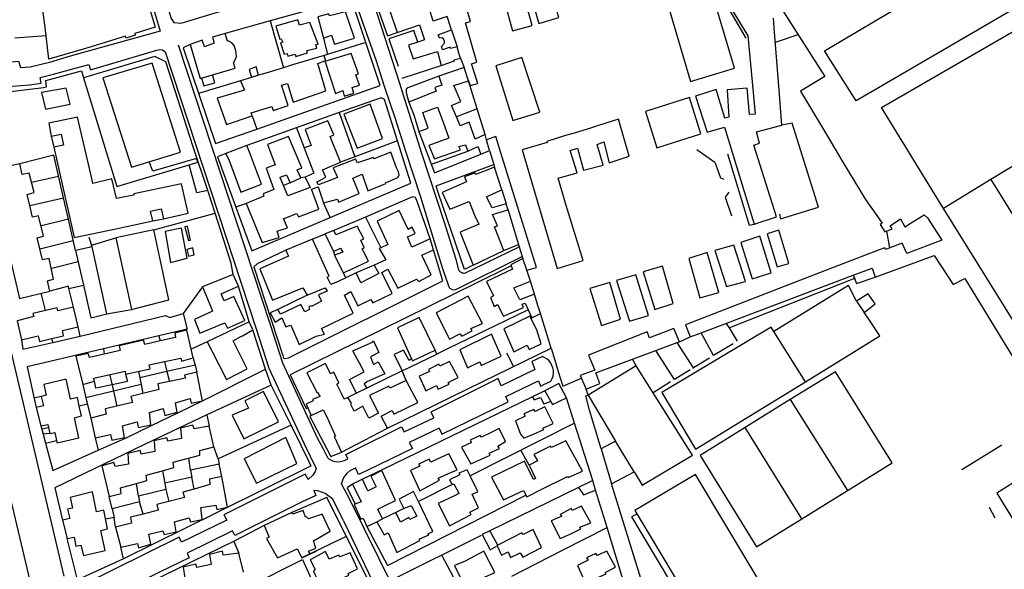
# Model space of a CAD drawing. Extents: x 415471 to 424942, y 4121520 to 4128239.
# Drawn here: x 418412 to 418750, y 4124845 to 4125034 of the extents above; entities that cross this region are included whole.
import ezdxf

# ---------------------------------------------------------------- set-up
doc = ezdxf.new("R2010")
doc.units = 0
doc.header["$LTSCALE"] = 150
doc.header["$MEASUREMENT"] = 0
doc.layers.add('BASE-CIUDAD', color=252, linetype='CONTINUOUS')

msp = doc.modelspace()

# ---------------------------------------------------------------- linework, layer by layer
at = {"layer": 'BASE-CIUDAD'}
for points in [[(418523.88, 4125050.54), (418523.59, 4125052.05), (418516.16, 4125074.71), (418514.14, 4125077.45), (418511.09, 4125077.7), (418459.39, 4125065.08), (418456.04, 4125063.91), (418454.98, 4125062.3), (418463.95, 4125034.09), (418464.76, 4125032.67), (418467.16, 4125032.45), (418468.48, 4125032.82), (418521.64, 4125049.07), (418522.38, 4125049.38), (418523.88, 4125050.54)], [(418386.62, 4125022.54), (418388.22, 4125022.74), (418388.54, 4125020.23), (418389.47, 4125019.19), (418398.95, 4125020.41), (418399.75, 4125016.08), (418396.39, 4125015.72), (418390.15, 4125015.74), (418387.03, 4125017.33), (418384.81, 4125026.82), (418383.79, 4125036.52), (418383.84, 4125043.84), (418386.13, 4125046.01), (418397.94, 4125049.84), (418427.59, 4125057.19), (418450.37, 4125062.39), (418460.13, 4125029.74), (418429.32, 4125021.11), (418422.22, 4125018.94), (418415.53, 4125017.44), (418412.36, 4125017.18), (418411.66, 4125019.3), (418399.34, 4125018.3)], [(418449.6, 4125060.57), (418458.45, 4125031.15), (418451.46, 4125028.9), (418451.6, 4125028.33), (418448.44, 4125027.31), (418448.21, 4125028.01), (418436.46, 4125024.4), (418421.99, 4125020.18), (418420.65, 4125031.08), (418417.69, 4125052.62), (418449.6, 4125060.57)], [(418554.09, 4125049.74), (418532.6, 4125043.67), (418532.89, 4125042.73), (418538.09, 4125028.08), (418541.36, 4125029.23)], [(418665.19, 4125050.08), (418688.04, 4125014.23), (418687.47, 4125013.88), (418679.72, 4125009.16), (418688.94, 4124993.69), (418694.21, 4124984.84), (418702.01, 4124972.04), (418707.71, 4124963.91), (418707.03, 4124963.42), (418708.62, 4124960.9), (418709.15, 4124961.12), (418711.19, 4124961.97), (418710.46, 4124963), (418713.97, 4124965.36), (418715.47, 4124962.65), (418717.66, 4124964.01), (418722.14, 4124966.78), (418723.24, 4124965.69), (418728.15, 4124958.06), (418716.19, 4124953.48), (418714.53, 4124957.02), (418708.8, 4124954.84), (418708.57, 4124955.48), (418706.72, 4124954.76), (418681.71, 4124945.11), (418640.24, 4124929.1), (418641.88, 4124924.93), (418645.61, 4124926.34), (418697.77, 4124946.03), (418704.23, 4124948.47), (418705.29, 4124945.42), (418725.51, 4124952.79), (418732.1, 4124942.93), (418736.1, 4124944.98), (418767.89, 4124892.9)], [(418596.89, 4125034.39), (418593.06, 4125047.15), (418577.5, 4125042.38), (418580.95, 4125029.85), (418587.69, 4125031.66), (418585.64, 4125039.13), (418585.98, 4125039.24), (418587.77, 4125039.79), (418589.98, 4125032.34), (418596.89, 4125034.39)], [(418508.11, 4125037.39), (418525.25, 4125042.69), (418526.31, 4125042.06), (418530.24, 4125030.87), (418534.18, 4125019.53), (418536.96, 4125010.85), (418540.73, 4124999.75), (418544.23, 4124988.57), (418549.45, 4124972.9), (418552.26, 4124963.52), (418556.83, 4124948.69), (418558.95, 4124942.43), (418559.08, 4124942.14), (418559.24, 4124941.88), (418559.44, 4124941.64), (418560.23, 4124941.16), (418561.15, 4124941.09), (418561.45, 4124941.16), (418561.73, 4124941.28), (418584.31, 4124952.43)], [(418657.09, 4125017.05), (418648.73, 4125045.21), (418633.7, 4125040.48), (418641.97, 4125012.5), (418657.09, 4125017.05)], [(418656.74, 4125044.87), (418656.74, 4125044.87), (418656.79, 4125039.77), (418655.24, 4125039.07), (418655.01, 4125038.06), (418655.51, 4125036.73), (418660.97, 4125027.28)], [(418763.96, 4125043.91), (418698.8, 4125005.88), (418687.93, 4125023.02), (418717.31, 4125040.4)], [(418470.36, 4125025.2), (418467.96, 4125023.99), (418479.06, 4124991.16), (418493.24, 4124996.16), (418535.55, 4125011.1), (418525.59, 4125041.03), (418497.85, 4125033.26), (418482.44, 4125028.95)], [(418533.34, 4125039.12), (418542.05, 4125012.2), (418549.72, 4124987.86), (418557.37, 4124964.64), (418561.48, 4124951.6), (418562.34, 4124948.3), (418562.45, 4124947.99), (418562.6, 4124947.71), (418562.8, 4124947.46), (418563.04, 4124947.24), (418563.3, 4124947.05), (418563.59, 4124946.92), (418563.9, 4124946.83), (418564.22, 4124946.8), (418564.53, 4124946.81), (418564.84, 4124946.88), (418583.27, 4124955.74), (418583.28, 4124955.74)], [(418565.81, 4125012.74), (418566.45, 4125011.13), (418569.04, 4125011.84), (418566.87, 4125018.58), (418568.76, 4125019.09), (418564.79, 4125032.58), (418566.58, 4125033.07), (418564.71, 4125039.28), (418558.07, 4125037.38)], [(418526.75, 4125027.32), (418523.65, 4125036.39), (418518.2, 4125034.95), (418517.98, 4125035.68), (418514.19, 4125034.61), (418516.19, 4125027.34), (418518.87, 4125028.36), (418519.96, 4125025.23), (418526.75, 4125027.32)], [(418538.81, 4125037), (418541.36, 4125029.23), (418549.1, 4125031.85), (418550.72, 4125026.73), (418548.44, 4125025.97), (418545.3, 4125024.93), (418546.94, 4125020.26), (418555.23, 4125022.73), (418556.46, 4125017.93), (418561.01, 4125019.54), (418560.87, 4125019.95), (418563.12, 4125020.49)], [(418563.12, 4125020.49), (418562.6, 4125022.2), (418561.93, 4125024.39), (418559.73, 4125023.84), (418559.61, 4125024.25), (418556.99, 4125023.28), (418556.62, 4125024.45), (418557.67, 4125025.56), (418557.63, 4125026.29), (418557.34, 4125027.09), (418556.69, 4125027.42), (418555.94, 4125027.35), (418555.47, 4125028.51), (418560.04, 4125030.21), (418559.68, 4125031.25), (418558.5, 4125034.72), (418553.74, 4125033.15), (418552.48, 4125037.27)], [(418655.63, 4125038.09), (418661.32, 4125028.68), (418661.63, 4125028.17), (418663.5, 4125008.72), (418664.21, 4125001.27), (418662.19, 4125001.12), (418661.41, 4125010.19), (418654.53, 4125009.6), (418655.18, 4125000.23), (418653.73, 4124999.91), (418650.73, 4125009.73), (418643.7, 4125007.45), (418647.67, 4124995.13), (418653.67, 4124996.86), (418663.83, 4124963.59), (418663.84, 4124963.54), (418671.42, 4124966.07), (418663.76, 4124990.69), (418665.66, 4124991.3), (418664.58, 4124995.16), (418673.27, 4124997.45), (418672.35, 4125009.45), (418670.82, 4125029.33), (418670.44, 4125034.22)], [(418773.93, 4124896.37), (418728.72, 4124968.9), (418707.48, 4125003.54), (418767.07, 4125037.95)], [(418497.85, 4125033.27), (418497.85, 4125033.26), (418502.42, 4125017.2)], [(418513.9, 4125023.94), (418513.5, 4125025.19), (418514.28, 4125025.25), (418511.47, 4125032.73), (418507.9, 4125031.76), (418507.28, 4125033.63), (418499.78, 4125031.39), (418501.21, 4125027.02), (418501.66, 4125027.09), (418502.16, 4125025.95), (418501.38, 4125025.69), (418502.69, 4125021.82), (418503.65, 4125022.05), (418503.93, 4125021.13), (418506.39, 4125021.86), (418506.66, 4125021.07), (418510.62, 4125022.29), (418510.37, 4125023.12), (418513.9, 4125023.94)], [(418485.83, 4125017.1), (418485.32, 4125018.87), (418485.94, 4125020.14), (418486.25, 4125021.1), (418486.18, 4125022.22), (418485.96, 4125023.39), (418485.5, 4125024.85), (418484.73, 4125025.68), (418483.72, 4125026.32), (418483.16, 4125026.33), (418482.44, 4125028.95), (418478.02, 4125027.64), (418478.63, 4125025.62), (418475.29, 4125024.41), (418474.56, 4125026.64), (418470.36, 4125025.2), (418473.87, 4125013.48), (418485.83, 4125017.1)], [(418548.44, 4125025.97), (418547.09, 4125029.99), (418538.51, 4125027.11), (418541.76, 4125017.78)], [(418560.04, 4125030.21), (418561.93, 4125024.39)], [(418421.02, 4125028.08), (418410.3, 4125027.34)], [(418516.19, 4125027.34), (418517.53, 4125021.76)], [(418530.65, 4125025.81), (418516.42, 4125021.41)], [(418671.08, 4125026.01), (418678.91, 4125028.55)], [(418430.2, 4125016.85), (418435.61, 4125018.32), (418436.27, 4125016.44), (418458.99, 4125023.2), (418459.99, 4125023.4), (418460.97, 4125023.32), (418461.79, 4125022.68), (418493.09, 4124927.66), (418497.37, 4124914.17), (418509.51, 4124888.19), (418513.66, 4124879.79), (418513.27, 4124878.71), (418512.5, 4124877.55), (418510.85, 4124876.07), (418509.87, 4124877.83), (418481.99, 4124863.95), (418482.95, 4124862.11), (418467.45, 4124854.56), (418466.59, 4124856.3), (418433.12, 4124839.67)], [(418466.3, 4125024.99), (418497.85, 4124929.2), (418502.04, 4124915.98), (418514.02, 4124890.35), (418515.86, 4124886.78), (418517.53, 4124883.56), (418517.99, 4124883.07), (418519.22, 4124882.44), (418520.58, 4124882.13), (418521.95, 4124882.15), (418523.29, 4124882.52), (418524.49, 4124883.16), (418523.79, 4124884.57), (418526.8, 4124886.04), (418542.87, 4124894.07), (418543.75, 4124892.31), (418553.97, 4124897.16), (418553.97, 4124897.16)], [(418471.45, 4124990.03), (418462.1, 4125019.25), (418458.34, 4125021.09), (418433.8, 4125013.78)], [(418528.46, 4125011.21), (418527.19, 4125014.77), (418527.19, 4125014.78), (418528.1, 4125015.07), (418525.66, 4125022.04), (418516.91, 4125019.47), (418516.42, 4125021.41), (418505.52, 4125018.13), (418502.43, 4125017.2), (418495.19, 4125015.02), (418493.89, 4125014.63), (418491.46, 4125013.9), (418487.62, 4125012.74), (418489.07, 4125009.54), (418479.71, 4125006.74), (418482.87, 4124997.71), (418491.71, 4125000.71), (418491.38, 4125001.73), (418498.46, 4125003.9), (418498.9, 4125002.55), (418504, 4125004.19), (418501.72, 4125011.25), (418503.75, 4125011.81), (418505.72, 4125005.36), (418516.98, 4125009.32), (418514.15, 4125018.64), (418516.61, 4125019.61), (418520.2, 4125008.39), (418522.74, 4125009.37), (418523.18, 4125007.5), (418526.51, 4125008.5), (418525.93, 4125010.37), (418528.46, 4125011.21)], [(418563.12, 4125020.49), (418564.37, 4125017.22)], [(418590.33, 4125001.91), (418584.16, 4125020.68), (418575.27, 4125017.87), (418581.07, 4124999.06), (418590.33, 4125001.91)], [(418427.2, 4124842.93), (418426.2, 4124847.21), (418389.98, 4125000.58), (418389.02, 4125003.83), (418388.96, 4125005.24), (418389.62, 4125007.88), (418390.74, 4125008.91), (418392.29, 4125009.54), (418415.31, 4125011.3), (418419.36, 4125011.94), (418418.97, 4125013.85), (418423.08, 4125014.83), (418430.2, 4125016.85)], [(418398.8, 4124981.33), (418392.65, 4125007.12), (418420.12, 4125010.42), (418421.18, 4125010.64), (418420.9, 4125012.79), (418433.1, 4125016.13), (418433.8, 4125013.78)], [(418467.1, 4124988.29), (418457.42, 4125018.74), (418440.51, 4125013.74), (418450.25, 4124983.13), (418467.1, 4124988.29)], [(418493.89, 4125014.62), (418493.89, 4125014.63), (418493.06, 4125017.47), (418490.63, 4125016.63), (418491.46, 4125013.9), (418491.46, 4125013.89)], [(418543.11, 4125013.63), (418556.46, 4125017.93)], [(418573.11, 4124988.83), (418572.07, 4124992.51), (418571.55, 4124994.35), (418568.16, 4124992.7), (418566.11, 4124998.56), (418563.02, 4124997.31), (418561.71, 4125000.35), (418560.01, 4125004.27), (418563.21, 4125005.57), (418560.87, 4125011.08), (418565.81, 4125012.74), (418564.37, 4125017.22), (418555.63, 4125014.31), (418556.71, 4125011.25), (418554.32, 4125010.43), (418554.81, 4125009.16), (418545.39, 4125005.44), (418547.2, 4125000.68), (418548.85, 4124995.28), (418552.01, 4124996.44), (418550.17, 4125001.82), (418555.19, 4125003.7), (418557.13, 4124998.48), (418559.15, 4124993.07), (418552.24, 4124990.57), (418554.21, 4124985.91), (418563.1, 4124989.02), (418562.59, 4124990.14), (418564.82, 4124990.81), (418565.66, 4124988.6), (418569.08, 4124990.16), (418570.09, 4124987.54), (418573.11, 4124988.83)], [(418433.8, 4125013.78), (418445.29, 4124976.44), (418470.07, 4124983.94), (418473.01, 4124984.82), (418472.6, 4124986.11), (418457.58, 4124981.77), (418456.3, 4124984.98)], [(418487.62, 4125012.74), (418473.25, 4125008.34)], [(418474.3, 4125013.6), (418475.13, 4125010.93), (418478.82, 4125012.01), (418478.03, 4125014.73)], [(418555.63, 4125014.31), (418546.83, 4125010.93), (418545.05, 4125010.31), (418544.48, 4125009.86), (418544.53, 4125008.73), (418544.94, 4125007.02), (418545.39, 4125005.44)], [(418571.55, 4124994.35), (418568.83, 4125003.07), (418565.81, 4125012.74)], [(418429.32, 4125004.65), (418427.89, 4125010.14), (418419.47, 4125008.68), (418420.82, 4125002.93), (418429.32, 4125004.65)], [(418482.7, 4124987.82), (418479.8, 4124986.69), (418486.11, 4124969.38), (418491.58, 4124954.37), (418518.44, 4124965.84), (418546.06, 4124977.63), (418541.52, 4124992.15), (418537.11, 4125006.28), (418535.87, 4125006.89), (418521.54, 4125001.81), (418489.88, 4124990.57)], [(418645.55, 4124994.5), (418641.63, 4125007.03), (418626.61, 4125002.23), (418630.43, 4124989.74), (418636.11, 4124991.53), (418645.55, 4124994.5)], [(418536.39, 4124992.89), (418532.09, 4125004.68), (418523.06, 4125001.23), (418527.64, 4124989.62), (418536.39, 4124992.89)], [(418568.83, 4125003.07), (418568.83, 4125003.07), (418561.71, 4125000.35)], [(418469.78, 4124967.33), (418467.47, 4124977.38), (418451.06, 4124973.99), (418451.13, 4124973.48), (418445.15, 4124972.35), (418443.52, 4124979.05), (418437.03, 4124977.49), (418436.53, 4124979.68), (418435.51, 4124984.09), (418431.79, 4125000.21), (418421.95, 4124998.22), (418422.76, 4124993.75), (418426.14, 4124994.44), (418427.02, 4124990.7), (418423.63, 4124989.96), (418426.49, 4124977.32), (418427.44, 4124973.12), (418428.45, 4124968.68), (418430.65, 4124958.96), (418444.98, 4124962), (418449.12, 4124962.88), (418457.65, 4124964.69), (418456.79, 4124968.01), (418460.43, 4124968.83), (418461.22, 4124965.42), (418469.78, 4124967.33)], [(418542.14, 4124980.38), (418541.88, 4124981.51), (418541.12, 4124982.9), (418539.18, 4124988.28), (418533.42, 4124985.96), (418533.25, 4124986.45), (418527.76, 4124984.63), (418527.09, 4124985.88), (418519.48, 4124982.82), (418520.99, 4124979.6), (418514.4, 4124977.01), (418513.81, 4124978.05), (418513.95, 4124978.12), (418516.91, 4124979.68), (418515.75, 4124982.13), (418521.97, 4124984.77), (418518.4, 4124993.56), (418519.66, 4124994.18), (418517.67, 4124998.94), (418509.82, 4124996.02), (418511.94, 4124990.52), (418509.49, 4124989.68), (418512.79, 4124981.02), (418509.86, 4124979.67), (418511.51, 4124976.1), (418503.88, 4124973.28), (418502.43, 4124976.82), (418501.43, 4124979.26), (418501.28, 4124979.62), (418503.45, 4124980.49), (418504.74, 4124977.72), (418508.42, 4124979.39), (418507.08, 4124982.24), (418508.68, 4124982.88), (418504.16, 4124993.64), (418496.89, 4124990.89), (418499.53, 4124983.94), (418496.45, 4124982.77), (418499.11, 4124975.44), (418495.41, 4124973.95), (418495.64, 4124973.21), (418489.67, 4124970.67), (418495.05, 4124957.23), (418500.88, 4124959.03), (418500.3, 4124961.17), (418503.82, 4124962.29), (418502.37, 4124965.49), (418502.66, 4124965.55), (418506.97, 4124967.25), (418507.52, 4124966.04), (418514.58, 4124968.71), (418512.03, 4124975.57), (418514.29, 4124976.4), (418516.17, 4124970.85), (418520.93, 4124972.14), (418521.24, 4124971.15), (418528.33, 4124974.03), (418526.23, 4124979.37), (418529.42, 4124980.67), (418531.29, 4124975.04), (418537.47, 4124977.47), (418537.39, 4124977.74), (418541.64, 4124979.55), (418542.14, 4124980.38)], [(418491.71, 4125000.71), (418493.24, 4124996.16)], [(418521.54, 4125001.81), (418521.54, 4125001.81), (418526.89, 4124986.63)], [(418620.9, 4124986.87), (418617.35, 4124999.51), (418610.49, 4124997.4), (418608, 4124996.64), (418601.71, 4124994.7), (418599.12, 4124993.91), (418592.7, 4124991.93), (418592.82, 4124991.55), (418584.31, 4124989.01), (418596.21, 4124948.38), (418605.13, 4124951.13), (418599.4, 4124969.97), (418596.56, 4124979.28), (418603.07, 4124981.21), (418600.73, 4124988.79), (418603.26, 4124989.65), (418605.34, 4124982.03), (418612.02, 4124983.8), (418609.95, 4124990.85), (418612.24, 4124991.77), (418614.15, 4124984.57), (418620.9, 4124986.87)], [(418506.91, 4124996.61), (418509.49, 4124989.68)], [(418548.85, 4124995.28), (418554.16, 4124981.12), (418570.09, 4124987.54)], [(418672.52, 4124966.99), (418672.86, 4124965.37), (418685.88, 4124969.35), (418676.85, 4124998.18), (418673.27, 4124997.45)], [(418422.76, 4124993.75), (418423.63, 4124989.96)], [(418541.53, 4124992.15), (418541.52, 4124992.15), (418526.89, 4124986.63), (418521.97, 4124984.77)], [(418585.85, 4124947.74), (418585.85, 4124947.75), (418589.14, 4124948.7), (418577.4, 4124986.56), (418575.23, 4124993.56), (418572.07, 4124992.51), (418572.07, 4124992.5)], [(418476.49, 4124975.11), (418471.45, 4124990.03)], [(418494.83, 4124977.22), (418490.73, 4124988.27), (418489.88, 4124990.57), (418482.7, 4124987.82), (418483.74, 4124985.41), (418487.76, 4124974.55), (418494.83, 4124977.22)], [(418553.52, 4124984.24), (418565.66, 4124988.6)], [(418573.11, 4124988.83), (418574.1, 4124985.48), (418574.53, 4124984.02), (418574.8, 4124983.1)], [(418644.21, 4124989.15), (418650.35, 4124984.86), (418652.29, 4124979.4), (418653.47, 4124979.02)], [(418431.13, 4124954.54), (418428.68, 4124965.25), (418427, 4124972.6), (418423.66, 4124987.22), (418411.98, 4124984.29)], [(418654.73, 4124987.66), (418662.16, 4124963.18), (418663.83, 4124963.59), (418664.35, 4124963.72)], [(418771.25, 4124976.62), (418766.24, 4124984.95), (418758.78, 4124980.49), (418755.88, 4124985.36), (418749.93, 4124981.82), (418745, 4124978.89), (418745.01, 4124978.88), (418755.79, 4124961.38), (418760.61, 4124964.07), (418757.69, 4124968.76), (418771.25, 4124976.62)], [(418411.98, 4124984.29), (418401.37, 4124981.93), (418403.12, 4124974.66), (418404.87, 4124967.4), (418406.62, 4124960.14), (418408.42, 4124952.65), (418410.16, 4124945.42), (418411.93, 4124938.09), (418422.32, 4124940.64), (418421.5, 4124944.14), (418423.57, 4124944.73), (418422.12, 4124951.79), (418419.81, 4124951.28), (418418.89, 4124955.14), (418417.99, 4124958.93), (418420.1, 4124959.42), (418418.41, 4124966.46), (418416.32, 4124965.99), (418415.39, 4124969.91), (418414.48, 4124973.77), (418416.92, 4124974.41), (418415.15, 4124981.06), (418412.86, 4124980.59), (418411.98, 4124984.29)], [(418484.44, 4124950.19), (418478.96, 4124967.37), (418476.49, 4124975.11), (418472.69, 4124974.35), (418470.07, 4124983.94), (418470.07, 4124983.94)], [(418567.49, 4124949.49), (418564.51, 4124947.98), (418555.49, 4124974.4), (418555.32, 4124974.71), (418554.74, 4124976.68), (418574.53, 4124984.02)], [(418578.03, 4124954.57), (418574.79, 4124962.66), (418575.76, 4124963.03), (418574.06, 4124966.89), (418579.38, 4124968.45), (418579.31, 4124968.71), (418579.3, 4124968.75), (418578.79, 4124970.57), (418573.99, 4124969.16), (418572.03, 4124972.92), (418574.48, 4124974.05), (418577.27, 4124975.29), (418574.8, 4124983.1), (418571.55, 4124981.79), (418568.25, 4124980.61), (418568.12, 4124981.19), (418564.51, 4124979.74), (418565.17, 4124978.07), (418556.82, 4124974.42), (418559.5, 4124968.66), (418566.06, 4124971.35), (418567.87, 4124966.59), (418569.36, 4124963.57), (418569.39, 4124963.5), (418568.93, 4124963.31), (418562.96, 4124960.8), (418567.49, 4124949.49)], [(418425.31, 4124979.95), (418416.02, 4124977.84)], [(418509.86, 4124979.67), (418508.42, 4124979.39)], [(418745.06, 4124978.91), (418745.01, 4124978.88), (418728.72, 4124968.9)], [(418504.74, 4124977.72), (418502.43, 4124976.82), (418502.43, 4124976.81)], [(418577.27, 4124975.29), (418578.79, 4124970.57)], [(418415.4, 4124969.91), (418427, 4124972.6), (418427, 4124972.6)], [(418552.74, 4124958.48), (418548.09, 4124971.7), (418547.65, 4124972.72), (418546.64, 4124972.89), (418530.51, 4124966), (418519.66, 4124961.36)], [(418655.11, 4124974.49), (418653.92, 4124972.82), (418656.1, 4124966.43)], [(418489.67, 4124970.67), (418486.11, 4124969.38), (418486.1, 4124969.37)], [(418553.02, 4124946.14), (418549.88, 4124952.98), (418553.8, 4124954.74), (418552.74, 4124958.48), (418546.48, 4124955.71), (418544.89, 4124959.27), (418547.54, 4124960.32), (418546.58, 4124962.48), (418545.21, 4124961.73), (418542.13, 4124968.3), (418534.55, 4124964.58), (418538.22, 4124956.55), (418535.74, 4124955.41), (418535.25, 4124955.19), (418537.46, 4124951.37), (418533.47, 4124949.52), (418535.07, 4124946.62), (418528.93, 4124943.45), (418527.32, 4124946.84), (418523.82, 4124945.17), (418521.2, 4124943.93), (418518.7, 4124942.91), (418517.4, 4124945.42), (418518.06, 4124945.75), (418512.42, 4124958.46), (418503.24, 4124954.59), (418504.17, 4124952.57), (418494.28, 4124948.2), (418498.7, 4124937.54), (418509, 4124941.72), (418510.55, 4124939.22), (418516.75, 4124941.76), (418517.41, 4124940.57), (418514.47, 4124939.3), (418515.47, 4124937.13), (418512.04, 4124935.29), (418511.91, 4124935.51), (418511.09, 4124935.17), (418511.38, 4124934.31), (418509.71, 4124933.51), (418508.39, 4124936.04), (418501.39, 4124932.72), (418500.47, 4124934.27), (418497.8, 4124933.18), (418499.51, 4124929.98), (418501.9, 4124931.45), (418503.2, 4124928.38), (418504.98, 4124928.92), (418507.81, 4124922.26), (418513.66, 4124925.14), (418516.43, 4124925.81), (418515.4, 4124927.79), (418526.27, 4124933.05), (418523.32, 4124939.23), (418525.55, 4124940.44), (418527.96, 4124935.54), (418532.32, 4124937.72), (418533.06, 4124936.61), (418539.73, 4124939.82), (418536.14, 4124947.01), (418536.19, 4124947.04), (418538.24, 4124948.16), (418541.59, 4124941.63), (418548.08, 4124944.75), (418548.87, 4124943.89), (418553.02, 4124946.14)], [(418518.44, 4124965.83), (418518.44, 4124965.84), (418516.17, 4124970.85)], [(418579.3, 4124968.75), (418579.31, 4124968.71), (418582.99, 4124956.64), (418583.27, 4124955.74), (418584.31, 4124952.43), (418584.51, 4124951.79)], [(418428.68, 4124965.25), (418428.68, 4124965.25), (418419.43, 4124963.02)], [(418457.65, 4124964.69), (418461.22, 4124965.42)], [(418458, 4124961.57), (418478.96, 4124967.37), (418478.97, 4124967.37)], [(418530.51, 4124966), (418530.51, 4124966), (418535.74, 4124955.41), (418535.74, 4124955.4)], [(418463.14, 4124937.64), (418458, 4124961.57), (418444.97, 4124958.87), (418450.28, 4124934.33), (418463.14, 4124937.64)], [(418469.4, 4124951.94), (418467.49, 4124962.15), (418461.82, 4124961.07), (418463.64, 4124950.47), (418469.4, 4124951.94)], [(418470.52, 4124958.12), (418469.51, 4124962.85), (418468.56, 4124962.61), (418469.83, 4124958), (418470.52, 4124958.12)], [(418531.57, 4124950.87), (418529.45, 4124955.11), (418530.1, 4124955.56), (418528.99, 4124958.07), (418529.99, 4124958.49), (418527.73, 4124962.88), (418520.42, 4124959.91), (418519.66, 4124961.36), (418516.67, 4124960.19), (418516.68, 4124960.17), (418519.57, 4124954.24), (418521.98, 4124955.29), (418522.72, 4124953.99), (418519.96, 4124952.88), (418522.91, 4124946.9), (418525.7, 4124948.18), (418531.57, 4124950.87)], [(418675.68, 4124950.09), (418672.33, 4124961.48), (418668.33, 4124960.21), (418671.65, 4124948.89), (418675.68, 4124950.09)], [(418435.68, 4124959.12), (418436.53, 4124956.41)], [(418436.84, 4124955.77), (418436.53, 4124956.41), (418444.97, 4124958.87)], [(418517.2, 4124960.39), (418516.68, 4124960.17), (418512.42, 4124958.46)], [(418669.65, 4124946.86), (418665.79, 4124959.39), (418659.24, 4124957.32), (418663.17, 4124944.76), (418669.65, 4124946.86)], [(418709.15, 4124961.12), (418710.26, 4124955.4)], [(418418.89, 4124955.15), (418430.34, 4124957.96)], [(418441.83, 4124932.83), (418436.84, 4124955.77), (418431.13, 4124954.54), (418433.85, 4124942.59), (418436.37, 4124931.46), (418441.83, 4124932.83)], [(418471.74, 4124953.06), (418471.36, 4124955.44), (418469.23, 4124954.88), (418469.81, 4124952.64), (418471.74, 4124953.06)], [(418503.24, 4124954.59), (418493.4, 4124949.92), (418492.25, 4124948.9), (418502.18, 4124918.48), (418502.44, 4124917.66), (418503.11, 4124917.47), (418504.17, 4124917.71), (418557.1, 4124944.18), (418553.8, 4124954.74)], [(418578.03, 4124954.57), (418582.99, 4124956.64)], [(418660.83, 4124943.89), (418656.87, 4124956.36), (418650.35, 4124954.56), (418654.3, 4124942.19), (418660.83, 4124943.89)], [(418519.57, 4124954.24), (418519.96, 4124952.88)], [(418567.49, 4124949.49), (418578.03, 4124954.57)], [(418590.53, 4124932.93), (418589.66, 4124935.69), (418588.46, 4124939.52), (418583.43, 4124937.66), (418581.38, 4124941.72), (418583.64, 4124942.68), (418587.1, 4124943.96), (418585.85, 4124947.75), (418584.51, 4124951.79), (418580.33, 4124949.65), (418580.49, 4124949.23), (418580.9, 4124948.13), (418571.98, 4124943.85), (418574.41, 4124938.94), (418573.37, 4124938.45), (418574.71, 4124935.33), (418575.77, 4124936.05), (418577.9, 4124931.96), (418584.73, 4124935.04), (418584.31, 4124936.08), (418585.25, 4124936.48), (418586.31, 4124934.22), (418587.6, 4124931.5), (418590.53, 4124932.93)], [(418651.68, 4124940.09), (418647.66, 4124953.8), (418641.46, 4124951.79), (418645.22, 4124938.32), (418651.68, 4124940.09)], [(418432.02, 4124950.6), (418422.95, 4124948.4)], [(418485.16, 4124946.27), (418484.44, 4124950.19)], [(418580.52, 4124949.24), (418580.49, 4124949.23), (418567.52, 4124942.83), (418561.51, 4124939.86), (418551.98, 4124935.16), (418536.3, 4124927.43), (418520.24, 4124919.51), (418504.74, 4124911.87), (418510.22, 4124900.31), (418510.74, 4124900.57)], [(418533.47, 4124949.52), (418527.32, 4124946.84)], [(418636.06, 4124936.32), (418632.43, 4124949.17), (418625.75, 4124947.16), (418629.75, 4124934.34), (418636.06, 4124936.32)], [(418489.14, 4124930.54), (418485.34, 4124938.79), (418482.08, 4124937.23), (418481, 4124939.65), (418487.02, 4124942.32), (418485.16, 4124946.27), (418474.66, 4124942.06), (418477.72, 4124934.61), (418478.1, 4124933.68), (418471.89, 4124930.89), (418473.69, 4124926.16), (418482.3, 4124929.75), (418483.23, 4124927.87), (418489.14, 4124930.54)], [(418522.91, 4124946.9), (418523.81, 4124945.18)], [(418627.59, 4124932.27), (418623.22, 4124946.14), (418616.58, 4124944.24), (418621.03, 4124930.29), (418627.59, 4124932.27)], [(418698.48, 4124944.99), (418698.22, 4124944.89), (418655.32, 4124927.97), (418654.26, 4124929.6)], [(418697.76, 4124946.03), (418697.77, 4124946.03), (418698.22, 4124944.89), (418698.88, 4124943.24), (418705.29, 4124945.42)], [(418474.66, 4124942.06), (418468.06, 4124932.92), (418469.34, 4124927.53), (418440.71, 4124920.79), (418414.52, 4124914.63), (418417.65, 4124900.75)], [(418428.76, 4124941.53), (418428.71, 4124942.25), (418422.32, 4124940.64)], [(418430.41, 4124935.11), (418428.76, 4124941.53), (418433.85, 4124942.59), (418433.85, 4124942.59)], [(418490.62, 4124930.08), (418487.02, 4124942.32)], [(418588.46, 4124939.52), (418587.1, 4124943.96)], [(418617.96, 4124930.98), (418614.29, 4124943.57), (418607.42, 4124941.52), (418611.46, 4124928.84), (418617.96, 4124930.98)], [(418698.9, 4124937.21), (418696.12, 4124942.51), (418670.54, 4124926.78), (418670.53, 4124926.78)], [(418426.08, 4124796.84), (418392.3, 4124938.86)], [(418419.21, 4124939.87), (418420.65, 4124933.94)], [(418510.55, 4124939.22), (418500.47, 4124934.27)], [(418570.68, 4124929.55), (418565.76, 4124938.83), (418554.82, 4124933.21), (418559.38, 4124924.14), (418562.92, 4124925.99), (418563.59, 4124925.18), (418567.09, 4124926.98), (418566.61, 4124927.77), (418570.68, 4124929.55)], [(418705.26, 4124936.23), (418702.86, 4124939.73), (418698.9, 4124937.21), (418701.56, 4124933.29), (418705.26, 4124936.23)], [(418432.02, 4124928.35), (418430.41, 4124935.11), (418425.05, 4124933.89), (418424.83, 4124934.89), (418416.47, 4124932.96), (418416.83, 4124931.94), (418411.11, 4124930.36), (418412.52, 4124923.88), (418418.28, 4124925.22), (418418.79, 4124923.38), (418422.91, 4124924.33), (418427.03, 4124925.27), (418426.64, 4124927.07), (418432.02, 4124928.35)], [(418432.65, 4124925.2), (418461.94, 4124932.2), (418463.42, 4124931.58), (418468.06, 4124932.92)], [(418441.83, 4124932.83), (418450.28, 4124934.33)], [(418538.09, 4124893.58), (418565.91, 4124907.19), (418594.2, 4124921.03), (418590.53, 4124932.93)], [(418554.38, 4124920.34), (418548.91, 4124931.61), (418541.48, 4124928.04), (418546.34, 4124917.39), (418546.65, 4124916.7), (418554.38, 4124920.34)], [(418586.32, 4124934.22), (418586.31, 4124934.22), (418574.98, 4124928.72), (418559.08, 4124921.01), (418554.95, 4124919)], [(418590.75, 4124922.58), (418589.3, 4124927.3), (418586.91, 4124932.06), (418577.98, 4124927.62), (418581.44, 4124919.79), (418585.99, 4124922.1), (418586.71, 4124920.63), (418590.75, 4124922.58)], [(418681.37, 4124909.52), (418706.9, 4124925.29), (418703.33, 4124930.65), (418701.56, 4124933.29)], [(418412.52, 4124923.88), (418413.07, 4124920.67), (418423.29, 4124923.03), (418432.65, 4124925.2), (418432.02, 4124928.35)], [(418489.91, 4124913.95), (418485.17, 4124923.56), (418488.03, 4124925.14), (418488.38, 4124925.33), (418491.94, 4124927.3), (418490.62, 4124930.08), (418476.19, 4124923.25), (418477.72, 4124920.4), (418478.08, 4124919.7), (418482.86, 4124910.31), (418489.91, 4124913.95)], [(418638.17, 4124923.24), (418636.29, 4124927.8), (418627.94, 4124924.6), (418627.17, 4124926.7), (418606.98, 4124918.68), (418609.2, 4124913.51), (418604.2, 4124911.62), (418606.23, 4124907.03), (418610.93, 4124908.91), (418609.56, 4124912.56), (418637.43, 4124922.97), (418638.17, 4124923.24)], [(418681.37, 4124909.52), (418670.54, 4124926.78), (418669.63, 4124928.24), (418632.12, 4124905.8), (418643.72, 4124886.46), (418681.37, 4124909.52)], [(418658.14, 4124923.45), (418655.32, 4124927.97)], [(418422.91, 4124924.33), (418422.91, 4124924.33), (418423.29, 4124923.03)], [(418471.46, 4124917.71), (418470.78, 4124920.66), (418469.29, 4124927.17), (418465.14, 4124926.24), (418465.33, 4124924.72), (418460.14, 4124923.52), (418454.86, 4124922.3), (418454.38, 4124923.75), (418446.07, 4124921.81), (418446.45, 4124920.26), (418435.9, 4124917.79), (418435.44, 4124919.22), (418431.24, 4124918.26), (418433.56, 4124908.61), (418437.59, 4124909.7), (418437.33, 4124910.73), (418448.07, 4124913.18), (418448.29, 4124912.13), (418456.66, 4124913.96), (418456.38, 4124915.31), (418461.6, 4124916.44), (418467.17, 4124917.65), (418467.43, 4124916.59), (418471.46, 4124917.71)], [(418459.62, 4124925.24), (418460.14, 4124923.52), (418460.15, 4124923.51)], [(418496.23, 4124913.81), (418491.94, 4124927.3)], [(418577.06, 4124918.28), (418573.79, 4124925.83), (418562.91, 4124920.5), (418565.55, 4124914.26), (418569.74, 4124916.33), (418570.2, 4124915.11), (418577.06, 4124918.28)], [(418638.17, 4124923.24), (418641.88, 4124924.93)], [(418656.57, 4124922.57), (418649.85, 4124918.58), (418645.61, 4124926.34), (418645.6, 4124926.34)], [(418476.19, 4124923.25), (418470.78, 4124920.66), (418470.78, 4124920.66)], [(418532.94, 4124923.14), (418533.32, 4124923.52), (418535.15, 4124919.51), (418532.2, 4124918.06), (418533.25, 4124915.48), (418534.85, 4124916.36), (418537.12, 4124912.2), (418531.04, 4124909.52), (418530.1, 4124908.68), (418530.98, 4124907.32), (418527.49, 4124905.59), (418525.06, 4124910.25), (418530.04, 4124912.95), (418526.15, 4124920.12), (418532.94, 4124923.14)], [(418594.2, 4124921.03), (418595.42, 4124916.98), (418596.61, 4124913.07), (418596.61, 4124913.05)], [(418643.04, 4124914.28), (418643.04, 4124914.29), (418637.43, 4124922.97), (418637.43, 4124922.97)], [(418440.71, 4124920.79), (418440.71, 4124920.79), (418440.96, 4124918.98)], [(418471.46, 4124917.71), (418471.61, 4124917.13), (418472.1, 4124915.24), (418472.74, 4124912.78)], [(418546.34, 4124917.39), (418546.34, 4124917.39), (418545.54, 4124916.82), (418543.59, 4124920.39), (418540.37, 4124918.92)], [(418540.37, 4124918.92), (418543.09, 4124913.22), (418554.95, 4124919), (418554.38, 4124920.34)], [(418555.75, 4124893.57), (418556.76, 4124891.57), (418579.47, 4124902.59), (418578.65, 4124904.48), (418589.91, 4124909.85), (418590.58, 4124907.99), (418594.14, 4124909.78), (418594.56, 4124910.61), (418594.85, 4124911.49), (418594.97, 4124912.42), (418594.96, 4124913.34), (418594.8, 4124914.26), (418594.49, 4124915.13), (418594.05, 4124915.95), (418593.48, 4124916.68), (418592.8, 4124917.33), (418591.19, 4124918.24), (418587.58, 4124916.44), (418588.55, 4124913.68), (418577.05, 4124908.17), (418576, 4124910.64), (418552.99, 4124899.13), (418553.97, 4124897.16), (418553.97, 4124897.15)], [(418578.9, 4124919.4), (418581.34, 4124914.74)], [(418641.86, 4124913.64), (418636.49, 4124910.32), (418630.12, 4124920.23)], [(418648.51, 4124917.59), (418643.04, 4124914.29), (418642.78, 4124914.13)], [(418472.1, 4124915.24), (418462.41, 4124913.02), (418453.15, 4124910.9), (418453.14, 4124910.9)], [(418461.6, 4124916.45), (418461.6, 4124916.44), (418462.41, 4124913.03), (418462.41, 4124913.02), (418463.3, 4124909.64)], [(418538.09, 4124893.58), (418535.88, 4124897.78), (418539.67, 4124899.62), (418540.3, 4124898.42), (418548.49, 4124902.47), (418544.52, 4124910), (418538.83, 4124907.32), (418538.51, 4124908.07), (418531.9, 4124904.83), (418535.04, 4124898.75), (418531.69, 4124897.08), (418529.64, 4124901.11), (418526.65, 4124899.46), (418525.46, 4124901.78), (418525.75, 4124902.16), (418524.53, 4124904.18), (418523.22, 4124903.53), (418522.28, 4124905.49), (418520.76, 4124908.7), (418521.44, 4124909.12), (418519.68, 4124912.78), (418518.55, 4124912.29), (418516.85, 4124915.81), (418510.44, 4124912.58), (418513.91, 4124905.68), (418514.21, 4124905.91), (418514.69, 4124904.98), (418514.94, 4124904.49), (418514.86, 4124904.46), (418512.35, 4124903.4), (418512.55, 4124902.95), (418510.2, 4124901.88), (418511.85, 4124897.93), (418516.01, 4124899.86)], [(418562.35, 4124910.94), (418559.36, 4124916.46), (418556.05, 4124914.91), (418555.68, 4124915.59), (418552.16, 4124913.73), (418552.52, 4124913.05), (418548.91, 4124911.44), (418551.24, 4124906.37), (418554.83, 4124908.25), (418555.42, 4124906.98), (418559.24, 4124908.72), (418558.87, 4124909.22), (418562.35, 4124910.94)], [(418642.63, 4124884.33), (418629.17, 4124905.75), (418623.38, 4124914.97), (418606.87, 4124904.93)], [(418623.38, 4124914.97), (418622.1, 4124917.23)], [(418474.7, 4124903.02), (418472.74, 4124912.78), (418468.47, 4124911.84), (418468.83, 4124910.81), (418463.3, 4124909.64), (418459.28, 4124908.8), (418459.65, 4124906.88), (418450.12, 4124904.46), (418450.61, 4124902.39), (418441.24, 4124900.24), (418441.6, 4124898.39), (418436.31, 4124897.09), (418437.89, 4124890.28), (418443.1, 4124891.41), (418443.52, 4124889.55), (418447.94, 4124890.45), (418447.25, 4124894.38), (418452.27, 4124895.83), (418452.55, 4124893.82), (418456.94, 4124894.79), (418456.42, 4124899.02), (418461.14, 4124900.32), (418461.71, 4124897.96), (418465.96, 4124899.12), (418465.36, 4124902.31), (418470.39, 4124903.77), (418470.74, 4124902.15), (418474.7, 4124903.02)], [(418448.29, 4124912.13), (418448.95, 4124909.56), (418443.65, 4124908.48), (418438.04, 4124907.33), (418437.59, 4124909.7)], [(418442.8, 4124911.97), (418443.65, 4124908.48), (418444.18, 4124906.32), (418444.18, 4124906.32), (418445.27, 4124901.17)], [(418452.73, 4124913.1), (418453.15, 4124910.9), (418453.59, 4124908.54), (418454.16, 4124905.49)], [(418474.7, 4124903.02), (418496.23, 4124913.81)], [(418498.21, 4124908.39), (418496.23, 4124913.81)], [(418543.09, 4124913.22), (418530.98, 4124907.32)], [(418544.52, 4124910), (418543.09, 4124913.22)], [(418596.61, 4124913.05), (418598.16, 4124907.98), (418604.57, 4124910.78)], [(418711.12, 4124881.71), (418691.69, 4124912.96), (418676.21, 4124903.39), (418645.25, 4124884.26), (418664.62, 4124852.95), (418680.16, 4124862.57), (418711.12, 4124881.71)], [(418429.33, 4124903.61), (418427.86, 4124910.43), (418420.23, 4124908.54), (418421.04, 4124904.9), (418419.33, 4124904.48), (418420.1, 4124901.27), (418417.65, 4124900.75), (418419.19, 4124894.44), (418421.63, 4124894.87), (418422.24, 4124891.82), (418423.95, 4124892.17), (418424.61, 4124889.37), (418424.8, 4124888.58), (418432.19, 4124890.31), (418430.72, 4124897.15), (418430.71, 4124897.19), (418433.1, 4124897.81), (418432.4, 4124901.11), (418431.76, 4124904.1), (418429.34, 4124903.55)], [(418511.81, 4124880.84), (418511.06, 4124882.35), (418508.44, 4124887.67), (418505, 4124894.63), (418498.21, 4124908.39), (418476.15, 4124898.17), (418454.78, 4124888.06), (418424.05, 4124873.2), (418426.67, 4124862.09)], [(418433.56, 4124908.61), (418434.65, 4124904.07), (418436.31, 4124897.09)], [(418453.59, 4124908.54), (418444.18, 4124906.32), (418434.65, 4124904.07), (418434.64, 4124904.07)], [(418599.51, 4124903.97), (418596.86, 4124908.9), (418591.99, 4124906.47), (418594.66, 4124901.68), (418599.51, 4124903.97)], [(418635.12, 4124909.49), (418629.17, 4124905.75), (418629.17, 4124905.75)], [(418419.33, 4124904.48), (418416.96, 4124903.85)], [(418500.75, 4124895.83), (418495.52, 4124906.16), (418489.18, 4124903.01), (418490.43, 4124900.5), (418484.81, 4124898.03), (418488.78, 4124889.98), (418500.75, 4124895.83)], [(418527.49, 4124905.59), (418524.53, 4124904.18)], [(418591.99, 4124906.47), (418587.75, 4124904.41), (418536.44, 4124879.5), (418529.52, 4124876.1)], [(418587.75, 4124904.41), (418587.75, 4124904.41), (418588.39, 4124903.31), (418590.6, 4124904.13), (418591.73, 4124901.96), (418594.03, 4124902.81)], [(418608.47, 4124875.68), (418602.25, 4124895.34), (418599.51, 4124903.97)], [(418611.34, 4124886.48), (418607.31, 4124899.79), (418606.14, 4124904.66), (418606.87, 4124904.93), (418606.23, 4124907.03)], [(418606.87, 4124904.93), (418616.29, 4124889.12)], [(418419.19, 4124894.44), (418419.5, 4124893.28), (418419.96, 4124891.54), (418420.77, 4124888.51), (418423.27, 4124879.11), (418438.91, 4124886.04), (418448.28, 4124890.19), (418457.16, 4124894.53), (418466.15, 4124898.85), (418474.7, 4124903.02)], [(418435.18, 4124901.81), (418432.4, 4124901.11)], [(418594.87, 4124895.26), (418592.05, 4124900.9), (418588.71, 4124899.32), (418588.29, 4124899.98), (418584.81, 4124898.48), (418585.31, 4124897.73), (418581.96, 4124896.14), (418583.7, 4124891.56), (418584.84, 4124890.21), (418588.15, 4124891.57), (418591.7, 4124893.19), (418591.38, 4124893.67), (418594.87, 4124895.26)], [(418676.21, 4124903.39), (418695.82, 4124872.25)], [(418476.15, 4124898.17), (418476.93, 4124894.3)], [(418511.85, 4124897.93), (418511.44, 4124897.66), (418518.68, 4124883.92), (418522.34, 4124885.42)], [(418516.01, 4124899.86), (418517.11, 4124897.71), (418520.26, 4124890.92), (418519.75, 4124890.72), (418522.34, 4124885.42)], [(418478.55, 4124887.27), (418476.93, 4124894.3), (418471.75, 4124893.4), (418471.36, 4124894.63), (418467.09, 4124893.61), (418467.48, 4124890.13), (418462.76, 4124889.14), (418462.42, 4124890.26), (418458.09, 4124889.26), (418458.25, 4124885.59), (418453.66, 4124884.69), (418453.27, 4124885.94), (418449.07, 4124884.98), (418449.3, 4124881.28), (418444.71, 4124880.44), (418444.29, 4124881.81), (418440.14, 4124880.74), (418442.61, 4124870.17), (418446.74, 4124871.17), (418446.53, 4124873.18), (418451.99, 4124874.66), (418455.53, 4124875.63), (418455.36, 4124877.5), (418460.97, 4124879.04), (418464.85, 4124880.1), (418464.64, 4124881.97), (418473.77, 4124884.33), (418473.68, 4124885.97), (418478.55, 4124887.27)], [(418505.17, 4124894.71), (418505, 4124894.63), (418479.98, 4124883.13), (418480.33, 4124881.22), (418470.58, 4124879.2), (418470.97, 4124876.78), (418461.71, 4124874.73), (418462.04, 4124872.54), (418452.7, 4124870.29), (418453.04, 4124868.31), (418443.66, 4124865.99), (418444.32, 4124862.96), (418441.42, 4124862.46)], [(418602.25, 4124895.34), (418566.4, 4124877.25), (418566.39, 4124877.25)], [(418421.85, 4124893.76), (418419.5, 4124893.28), (418419.49, 4124893.28)], [(418422.24, 4124891.82), (418419.96, 4124891.54), (418419.94, 4124891.54)], [(418522.34, 4124885.42), (418538.09, 4124893.58)], [(418555.76, 4124893.58), (418545.55, 4124888.73), (418546.6, 4124886.64), (418535.57, 4124881.29), (418531.38, 4124879.23), (418528.18, 4124877.69), (418527.06, 4124880)], [(418578.58, 4124889.09), (418576.4, 4124893.48), (418573.6, 4124892.14), (418570.28, 4124890.56), (418569.9, 4124891.16), (418566.45, 4124889.47), (418566.85, 4124888.68), (418563.47, 4124887.1), (418566.64, 4124881.44), (418573.26, 4124884.41), (418572.99, 4124885.07), (418576.53, 4124886.62), (418575.91, 4124887.5), (418578.58, 4124889.09)], [(418680.16, 4124862.56), (418680.16, 4124862.57), (418660.76, 4124893.84)], [(418420.72, 4124888.5), (418420.77, 4124888.51), (418424.61, 4124889.37), (418424.62, 4124889.37)], [(418437.89, 4124890.28), (418438.91, 4124886.04), (418438.91, 4124886.03)], [(418479.98, 4124883.13), (418478.55, 4124887.27)], [(418507.04, 4124881.49), (418503.21, 4124890.45), (418488.91, 4124883.15), (418493.15, 4124874.8), (418507.04, 4124881.49)], [(418604.93, 4124878.88), (418599.29, 4124889.28), (418594.29, 4124887), (418594.03, 4124887.42), (418588.24, 4124884.59), (418589.51, 4124882.44), (418586.69, 4124880.93), (418588.83, 4124876.36), (418588.13, 4124875.97), (418585.04, 4124882.26), (418573.7, 4124876.82), (418577.91, 4124869.03), (418584.72, 4124872.28), (418585.82, 4124870.04), (418590.83, 4124872.56), (418599.85, 4124877.09), (418600.03, 4124876.68), (418604.93, 4124878.88)], [(418622.66, 4124878.6), (418616.29, 4124889.12), (418611.34, 4124886.48), (418614.93, 4124874.54), (418622.66, 4124878.6)], [(418748.7, 4124887.77), (418748.69, 4124887.77), (418735.04, 4124879.33)], [(418562.01, 4124879.38), (418559.17, 4124884.8), (418556.6, 4124883.66), (418552.89, 4124882.01), (418552.4, 4124882.98), (418548.73, 4124881.31), (418549.14, 4124880.6), (418545.93, 4124879.08), (418549.17, 4124872.1), (418555.88, 4124875.8), (418555.43, 4124876.52), (418558.95, 4124878.05), (418562.01, 4124879.38)], [(418586.69, 4124880.93), (418583.79, 4124886.02)], [(418622.66, 4124878.6), (418625.42, 4124874.07), (418642.63, 4124884.33)], [(418511.96, 4124880.69), (418479.5, 4124864.62), (418447.54, 4124848.86), (418447.5, 4124848.84), (418431.75, 4124841.65), (418428.21, 4124855.79)], [(418470.58, 4124879.2), (418469.91, 4124883.32)], [(418481.29, 4124877.08), (418480.33, 4124881.22)], [(418483.24, 4124866.54), (418481.29, 4124877.08), (418477, 4124876.15), (418477.17, 4124874.31), (418471.73, 4124872.73), (418467.93, 4124871.63), (418468.42, 4124869.87), (418463.11, 4124868.5), (418458.93, 4124867.41), (418459.46, 4124865.54), (418454.28, 4124864.17), (418450.01, 4124863.05), (418450.29, 4124861.06), (418444.82, 4124859.71), (418446.65, 4124852.87), (418452.32, 4124854.07), (418452.73, 4124852.61), (418456.9, 4124853.86), (418456.26, 4124857.27), (418461.07, 4124858.41), (418461.45, 4124857.12), (418465.62, 4124858.12), (418465.04, 4124861.51), (418470.12, 4124862.89), (418470.57, 4124861.46), (418474.55, 4124862.33), (418474.12, 4124866.39), (418479.19, 4124867.26), (418479.56, 4124865.69), (418483.24, 4124866.54)], [(418460.97, 4124879.04), (418460.97, 4124879.04), (418461.71, 4124874.73)], [(418656.44, 4124719.37), (418656.78, 4124717.5), (418656.38, 4124714.18), (418654.73, 4124713.47), (418620.76, 4124724.9), (418591.54, 4124734.73), (418588.79, 4124740.35), (418525.26, 4124868.88), (418522.36, 4124874.57), (418523.03, 4124876.5), (418524.21, 4124878.18), (418525.25, 4124879.07), (418527.07, 4124880.01)], [(418540.81, 4124868.77), (418536.09, 4124879.15), (418532.42, 4124877.11), (418534.21, 4124873.51), (418531.4, 4124872.16), (418531.38, 4124872.15), (418531.15, 4124872.63), (418529.52, 4124876.1), (418526.09, 4124874.45), (418529.1, 4124868.36), (418526.69, 4124867.42), (418528.98, 4124862.44), (418529.71, 4124862.79), (418530.99, 4124859.89), (418534.39, 4124861.56), (418536.37, 4124862.54), (418534.73, 4124865.86), (418537.53, 4124867.21), (418540.81, 4124868.77)], [(418559.38, 4124875.86), (418560.27, 4124874.33), (418560.3, 4124874.28), (418560.78, 4124874.52), (418562.59, 4124871.29), (418562.63, 4124871.22), (418561.8, 4124870.82), (418561.79, 4124870.81), (418555.49, 4124867.79), (418559.33, 4124860.1), (418566.72, 4124864.03), (418566.32, 4124864.84), (418569.27, 4124866.31), (418567.08, 4124870.94), (418569.07, 4124871.8), (418568.47, 4124873.01), (418566.4, 4124877.25), (418565.39, 4124879.33), (418562.56, 4124878.22), (418562.85, 4124877.61), (418559.38, 4124875.86), (418560.25, 4124874.32), (418560.27, 4124874.33), (418560.62, 4124874.56)], [(418665.88, 4124840.76), (418643.68, 4124877.78), (418622.9, 4124865.39), (418645.28, 4124828.05), (418665.88, 4124840.76)], [(418452.7, 4124870.29), (418451.99, 4124874.66), (418451.99, 4124874.67)], [(418471.73, 4124872.73), (418471.73, 4124872.73), (418470.97, 4124876.78)], [(418526.09, 4124874.45), (418524.26, 4124873.19), (418527.03, 4124867.56)], [(418560.25, 4124874.32), (418548.7, 4124868.48)], [(418609.46, 4124872.36), (418608.47, 4124875.68), (418603.58, 4124873.3), (418605.27, 4124870.72), (418609.46, 4124872.36)], [(418628.06, 4124832.18), (418614.93, 4124874.54)], [(418771.5, 4124850.85), (418755.72, 4124876.79), (418747.07, 4124871.32), (418762.82, 4124845.61), (418771.5, 4124850.85)], [(418438.35, 4124864.95), (418436.88, 4124871.78), (418429.25, 4124869.88), (418430.06, 4124866.24), (418428.35, 4124865.82), (418429.12, 4124862.61), (418426.67, 4124862.09), (418428.21, 4124855.79), (418430.65, 4124856.21), (418431.26, 4124853.17), (418432.97, 4124853.52), (418433.82, 4124849.93), (418441.21, 4124851.65), (418439.74, 4124858.49), (418439.74, 4124858.53), (418439.73, 4124858.53), (418442.12, 4124859.15), (418440.78, 4124865.45), (418438.36, 4124864.9)], [(418522.94, 4124861.82), (418519.36, 4124869.22), (418516.72, 4124871.27), (418514.18, 4124872.14), (418512.79, 4124872.26), (418513.54, 4124870.5), (418508.57, 4124868.2), (418485.74, 4124856.81), (418484.88, 4124858.43), (418469.33, 4124850.78), (418470.12, 4124849.21), (418460.17, 4124844.38), (418432.67, 4124830.77), (418431.64, 4124829.98), (418431.37, 4124829.65), (418430.96, 4124828.88), (418430.83, 4124828.47), (418430.76, 4124828.05), (418430.73, 4124827.61), (418430.76, 4124827.19), (418430.84, 4124826.76), (418439.92, 4124791.47)], [(418462.04, 4124872.54), (418463.11, 4124868.5), (418463.11, 4124868.49)], [(418522.94, 4124861.82), (418519.36, 4124869.22), (418516.72, 4124871.27), (418514.18, 4124872.14), (418512.79, 4124872.26)], [(418530.99, 4124859.89), (418538.03, 4124846.48), (418585.54, 4124870.61)], [(418534.39, 4124861.57), (418534.39, 4124861.56), (418536.98, 4124857.02), (418538.29, 4124857.74), (418541.34, 4124851), (418549.16, 4124855.1), (418548.98, 4124855.52), (418552.23, 4124857.08), (418551.95, 4124857.44), (418553.63, 4124858.21), (418548.69, 4124868.48), (418547.05, 4124871.89), (418542.14, 4124869.3), (418543.74, 4124866.02), (418546.15, 4124867.13), (418548.15, 4124863.43), (418545.79, 4124862.32), (418545.43, 4124862.96), (418542.49, 4124861.35), (418540.91, 4124864.71), (418536.37, 4124862.54)], [(418603.58, 4124873.3), (418573.18, 4124858.37)], [(418618.85, 4124841.52), (418613.36, 4124859.55), (418609.46, 4124872.36)], [(418438.65, 4124812.88), (418442.09, 4124798.62), (418466.62, 4124811.13), (418466.66, 4124811.15), (418467.74, 4124811.7), (418475.3, 4124815.4), (418475.54, 4124815.51), (418500.79, 4124827.84), (418531.01, 4124842.54), (418517.24, 4124869.88), (418505.32, 4124864.7)], [(418443.66, 4124865.99), (418442.61, 4124870.17)], [(418454.28, 4124864.17), (418454.28, 4124864.17), (418453.04, 4124868.31)], [(418607.83, 4124861.17), (418604.62, 4124866.85), (418601.46, 4124865.36), (418601.07, 4124866.03), (418597.33, 4124864.03), (418597.86, 4124863.44), (418594.16, 4124861.79), (418597.26, 4124855.84), (418600.68, 4124857.33), (418604.34, 4124859.09), (418604, 4124859.68), (418607.83, 4124861.17)], [(418518.42, 4124858.26), (418515.73, 4124864.16), (418510.97, 4124862.58), (418510.32, 4124863.19), (418509.99, 4124863.15), (418509.19, 4124865.42), (418505.55, 4124864.09), (418505.32, 4124864.7), (418495.74, 4124860.26), (418497.52, 4124856.24), (418496.61, 4124855.78), (418500.34, 4124849.11), (418507.1, 4124852.27), (418508.68, 4124849.12), (418513.63, 4124851.46), (418512.73, 4124851.07), (418511.51, 4124850.53), (418511, 4124851.46), (418513.47, 4124852.49), (418512.65, 4124854.97), (418518.42, 4124858.26)], [(418543.74, 4124866.02), (418540.91, 4124864.71)], [(418623.62, 4124864.18), (418621.74, 4124863.2), (418644.27, 4124825.54), (418644.27, 4124825.53)], [(418746.51, 4124862.79), (418744.55, 4124866.44), (418744.54, 4124866.44)], [(418495.74, 4124860.26), (418485.78, 4124854.96), (418460.91, 4124842.86), (418434.71, 4124829.89)], [(418522.94, 4124861.82), (418534.47, 4124838.03), (418554.57, 4124798.06), (418577.84, 4124751.44), (418584.84, 4124736.83), (418566.44, 4124742.99), (418504.58, 4124763.66), (418505.67, 4124766.1), (418453.48, 4124783.77), (418452.85, 4124781.85), (418443.97, 4124785.11)], [(418444.82, 4124859.71), (418444.32, 4124862.96)], [(418570.21, 4124856.86), (418540.17, 4124841.82), (418539.99, 4124840.95), (418549.69, 4124820.77)], [(418575.95, 4124853.42), (418575.92, 4124853.46), (418573.18, 4124858.37), (418570.52, 4124857.19), (418573.32, 4124851.88), (418575.73, 4124853.29), (418575.95, 4124853.42)], [(418590.85, 4124852.67), (418588.01, 4124858.82), (418584.56, 4124857.19), (418584.11, 4124857.76), (418575.92, 4124853.46), (418575.71, 4124853.35), (418575.73, 4124853.29), (418577.16, 4124850.1), (418579.46, 4124851.2), (418580.28, 4124849.27), (418583.54, 4124850.91), (418584.5, 4124849.44), (418590.85, 4124852.67)], [(418580.73, 4124842.9), (418597.89, 4124851.66), (418613.36, 4124859.55)], [(418485.4, 4124854.76), (418487.05, 4124850.78)], [(418523.95, 4124856.46), (418512.73, 4124851.07), (418508.68, 4124849.12)], [(418447.5, 4124848.83), (418447.5, 4124848.84), (418446.65, 4124852.87)], [(418488.71, 4124844.2), (418487.05, 4124850.78), (418481.73, 4124850.06), (418481.45, 4124851.43), (418477.1, 4124850.29), (418477.58, 4124846.88), (418472.72, 4124845.82), (418472.34, 4124847.04), (418468.04, 4124845.93), (418468.57, 4124842.32)], [(418527.78, 4124845.36), (418525.24, 4124850.84), (418521.77, 4124849.46), (418521.42, 4124850.11), (418518.06, 4124848.72), (418516.86, 4124851.28), (418511.62, 4124848.47), (418513.23, 4124845.17), (418512.67, 4124844.62), (418514.25, 4124840.93), (418516.59, 4124841.71), (418517.49, 4124839.66), (418517.85, 4124839.87), (418524.81, 4124843.2), (418524.56, 4124843.79), (418527.78, 4124845.36)], [(418564.55, 4124835.17), (418556.72, 4124850.1)], [(418574.86, 4124844.09), (418571.1, 4124851.49), (418564.66, 4124848.01), (418561.03, 4124846.48), (418564.53, 4124839.5), (418567.77, 4124840.94), (418574.86, 4124844.09)], [(418616.3, 4124845.91), (418613.34, 4124851.48), (418610, 4124849.97), (418609.5, 4124850.67), (418606.28, 4124849.12), (418606.95, 4124848.31), (418603.27, 4124846.5), (418605.47, 4124841.49), (418606.8, 4124838.86), (418610.19, 4124840.68), (418609.17, 4124841.98), (418613.09, 4124843.73), (418612.72, 4124844.17), (418616.3, 4124845.91)], [(418455.09, 4124817.25), (418453.53, 4124822.93), (418462.92, 4124825.53), (418462.57, 4124827.13), (418471.75, 4124829.96), (418471.69, 4124831.66), (418471.72, 4124831.66), (418480.97, 4124834.32), (418480.66, 4124836.17), (418490.17, 4124838.55), (418490.18, 4124838.56), (418490.03, 4124839.16), (418508.97, 4124848.59), (418515.01, 4124835.15)]]:
    msp.add_lwpolyline(points, dxfattribs=at)

doc.saveas('drawing.dxf')
